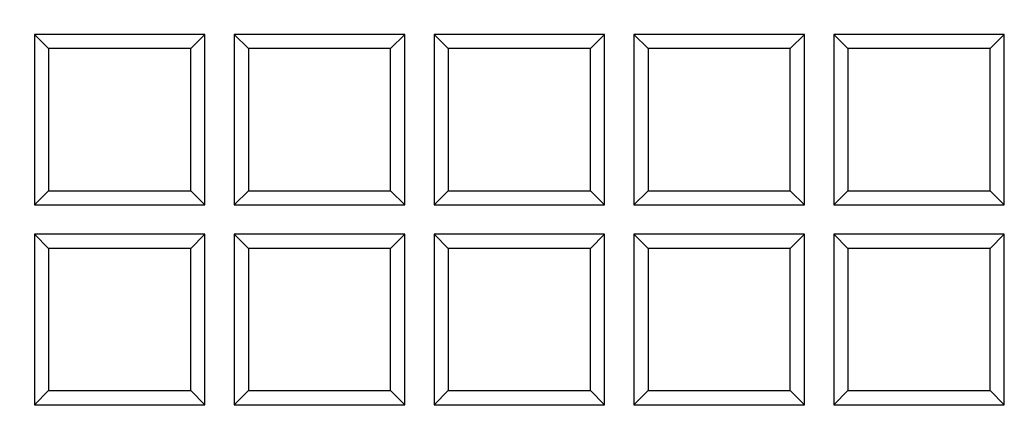
# Model space of a CAD drawing. Units: millimetres. Extents: x 0 to 291, y 0 to 204.
# Drawn here: x 121 to 133, y 53 to 57 of the extents above; entities that cross this region are included whole.
import ezdxf
from ezdxf.enums import TextEntityAlignment as Align

# ---------------------------------------------------------------- set-up
doc = ezdxf.new("R2010")
doc.units = ezdxf.units.MM
for name, color, linetype in [('D-16-D400T', 7, 'Continuous'), ('Default', 7, 'Continuous'), ('Predeterminado', 7, 'Continuous')]:
    doc.layers.add(name, color=color, linetype=linetype)
doc.styles.add('SEACAD_Arial', font='arial.ttf')
doc.dimstyles.new('ISO', dxfattribs={"dimtxt": 3.125, "dimasz": 3.125, "dimexe": 1.5625, "dimexo": 0, "dimgap": 0.78125, "dimtad": 0, "dimdec": 0, "dimlfac": 5.882353, "dimtxsty": 'SEACAD_Arial', "dimblk1": '_SE_FILLED', "dimblk2": '_SE_FILLED', "dimsah": 1, "dimcen": 1.5625, "dimadec": 1, "dimazin": 0, "dimtfac": 0.5, "dimtmove": 0, "dimatfit": 3, "dimfxl": 1, "dimarcsym": 0})

# ---------------------------------------------------------------- blocks, each defined once
blk = doc.blocks.new('SE')
at = {"layer": 'D-16-D400T', "color": 7, "linetype": 'Continuous'}
for p, q in [((121.216, 57.221), (121.216, 55.181)), ((121.386, 57.051), (121.216, 57.221)), ((123.256, 57.221), (121.216, 57.221)), ((123.086, 57.051), (123.256, 57.221)), ((123.256, 55.181), (123.256, 57.221)), ((123.606, 57.221), (123.606, 55.181)), ((123.776, 57.051), (123.606, 57.221)), ((125.646, 57.221), (123.606, 57.221)), ((125.476, 57.051), (125.646, 57.221)), ((125.646, 55.181), (125.646, 57.221)), ((125.996, 57.221), (125.996, 55.181)), ((126.167, 57.051), (125.996, 57.221)), ((128.036, 57.221), (125.996, 57.221)), ((127.866, 57.051), (128.036, 57.221)), ((128.036, 55.181), (128.036, 57.221)), ((128.387, 57.221), (128.387, 55.181)), ((128.557, 57.051), (128.387, 57.221)), ((130.427, 57.221), (128.387, 57.221)), ((130.257, 57.051), (130.427, 57.221)), ((130.427, 55.181), (130.427, 57.221)), ((130.777, 57.221), (130.777, 55.181)), ((130.947, 57.051), (130.777, 57.221)), ((132.817, 57.221), (130.777, 57.221)), ((132.647, 57.051), (132.817, 57.221)), ((132.817, 55.181), (132.817, 57.221)), ((123.086, 57.051), (121.386, 57.051)), ((121.386, 57.051), (121.386, 55.351)), ((123.086, 55.351), (123.086, 57.051)), ((125.476, 57.051), (123.776, 57.051)), ((123.776, 57.051), (123.776, 55.351)), ((125.476, 55.351), (125.476, 57.051)), ((127.866, 57.051), (126.167, 57.051)), ((126.167, 57.051), (126.167, 55.351)), ((127.866, 55.351), (127.866, 57.051)), ((130.257, 57.051), (128.557, 57.051)), ((128.557, 57.051), (128.557, 55.351)), ((130.257, 55.351), (130.257, 57.051)), ((132.647, 57.051), (130.947, 57.051)), ((130.947, 57.051), (130.947, 55.351)), ((132.647, 55.351), (132.647, 57.051)), ((121.386, 55.351), (121.216, 55.181)), ((121.386, 55.351), (123.086, 55.351)), ((123.086, 55.351), (123.256, 55.181)), ((123.776, 55.351), (123.606, 55.181)), ((123.776, 55.351), (125.476, 55.351)), ((125.476, 55.351), (125.646, 55.181)), ((126.167, 55.351), (125.996, 55.181)), ((126.167, 55.351), (127.866, 55.351)), ((127.866, 55.351), (128.036, 55.181)), ((128.557, 55.351), (128.387, 55.181)), ((128.557, 55.351), (130.257, 55.351)), ((130.257, 55.351), (130.427, 55.181)), ((130.947, 55.351), (130.777, 55.181)), ((130.947, 55.351), (132.647, 55.351)), ((132.647, 55.351), (132.817, 55.181)), ((121.216, 55.181), (123.256, 55.181)), ((123.606, 55.181), (125.646, 55.181)), ((125.996, 55.181), (128.036, 55.181)), ((128.387, 55.181), (130.427, 55.181)), ((130.777, 55.181), (132.817, 55.181)), ((121.216, 54.831), (121.216, 52.791)), ((121.386, 54.661), (121.216, 54.831)), ((123.256, 54.831), (121.216, 54.831)), ((123.086, 54.661), (123.256, 54.831)), ((123.256, 52.791), (123.256, 54.831)), ((123.606, 54.831), (123.606, 52.791)), ((123.776, 54.661), (123.606, 54.831)), ((125.646, 54.831), (123.606, 54.831)), ((125.476, 54.661), (125.646, 54.831)), ((125.646, 52.791), (125.646, 54.831)), ((125.996, 54.831), (125.996, 52.791)), ((126.167, 54.661), (125.996, 54.831)), ((128.036, 54.831), (125.996, 54.831)), ((127.866, 54.661), (128.036, 54.831)), ((128.036, 52.791), (128.036, 54.831)), ((128.387, 54.831), (128.387, 52.791)), ((128.557, 54.661), (128.387, 54.831)), ((130.427, 54.831), (128.387, 54.831)), ((130.257, 54.661), (130.427, 54.831)), ((130.427, 52.791), (130.427, 54.831)), ((130.777, 54.831), (130.777, 52.791)), ((130.947, 54.661), (130.777, 54.831)), ((132.817, 54.831), (130.777, 54.831)), ((132.647, 54.661), (132.817, 54.831)), ((132.817, 52.791), (132.817, 54.831)), ((123.086, 54.661), (121.386, 54.661)), ((121.386, 54.661), (121.386, 52.961)), ((123.086, 52.961), (123.086, 54.661)), ((125.476, 54.661), (123.776, 54.661)), ((123.776, 54.661), (123.776, 52.961)), ((125.476, 52.961), (125.476, 54.661)), ((127.866, 54.661), (126.167, 54.661)), ((126.167, 54.661), (126.167, 52.961)), ((127.866, 52.961), (127.866, 54.661)), ((130.257, 54.661), (128.557, 54.661)), ((128.557, 54.661), (128.557, 52.961)), ((130.257, 52.961), (130.257, 54.661)), ((132.647, 54.661), (130.947, 54.661)), ((130.947, 54.661), (130.947, 52.961)), ((132.647, 52.961), (132.647, 54.661)), ((121.386, 52.961), (121.216, 52.791)), ((121.386, 52.961), (123.086, 52.961)), ((123.086, 52.961), (123.256, 52.791)), ((123.776, 52.961), (123.606, 52.791)), ((123.776, 52.961), (125.476, 52.961)), ((125.476, 52.961), (125.646, 52.791)), ((126.167, 52.961), (125.996, 52.791)), ((126.167, 52.961), (127.866, 52.961)), ((127.866, 52.961), (128.036, 52.791)), ((128.557, 52.961), (128.387, 52.791)), ((128.557, 52.961), (130.257, 52.961)), ((130.257, 52.961), (130.427, 52.791)), ((130.947, 52.961), (130.777, 52.791)), ((130.947, 52.961), (132.647, 52.961)), ((132.647, 52.961), (132.817, 52.791)), ((121.216, 52.791), (123.256, 52.791)), ((123.606, 52.791), (125.646, 52.791)), ((125.996, 52.791), (128.036, 52.791)), ((128.387, 52.791), (130.427, 52.791)), ((130.777, 52.791), (132.817, 52.791))]:
    blk.add_line(p, q, dxfattribs=at)
blk = doc.blocks.new('DMBLK5')
at = {"layer": 'Predeterminado', "linetype": 'Continuous'}
for points in [[(58.757, 108.103), (59.799, 108.103), (59.278, 111.228)], [(58.757, 21.031), (59.278, 17.906), (59.799, 21.031)]]:
    blk.add_hatch(color=7, dxfattribs=at).paths.add_polyline_path(points)
at = {"layer": 'Predeterminado', "color": 7, "linetype": 'Continuous'}
for p, q in [((81.536, 111.228), (57.716, 111.228)), ((59.278, 111.228), (59.278, 69.329)), ((59.278, 59.805), (59.278, 17.906)), ((94.324, 17.906), (57.716, 17.906))]:
    blk.add_line(p, q, dxfattribs=at)
at = {"layer": 'Predeterminado', "color": 7, "linetype": 'Continuous', "style": 'SEACAD_Arial'}
blk.add_text('549', height=3.125, rotation=90, dxfattribs=at).set_placement((57.716, 60.899), align=Align.TOP_LEFT)
blk = doc.blocks.new('_SE_FILLED')
at = {"color": 0}
blk.add_line((0, 0), (-1, 0), dxfattribs=at)
blk.add_solid([(0, 0), (-1, -0.1665), (-1, 0.1665), (0, 0)], dxfattribs=at)

msp = doc.modelspace()

# ---------------------------------------------------------------- block references
at = {"layer": 'Default'}
msp.add_blockref('SE', (0, 0), dxfattribs=at)

# ---------------------------------------------------------------- dimensions: what is measured, and where the dimension line sits
at = {"layer": 'Predeterminado', "color": 7, "linetype": 'Continuous'}
dim = msp.add_linear_dim(base=(59.2783, 111.228), p1=(128.2116, 111.228), p2=(128.2116, 17.9061), angle=270, text='\\A1;<>', dimstyle='ISO', dxfattribs=at)
dim.commit()
dim.dimension.update_dxf_attribs({"geometry": 'DMBLK5', "text_midpoint": (59.2783, 64.567), "dimtype": 161})

doc.saveas('drawing.dxf')
